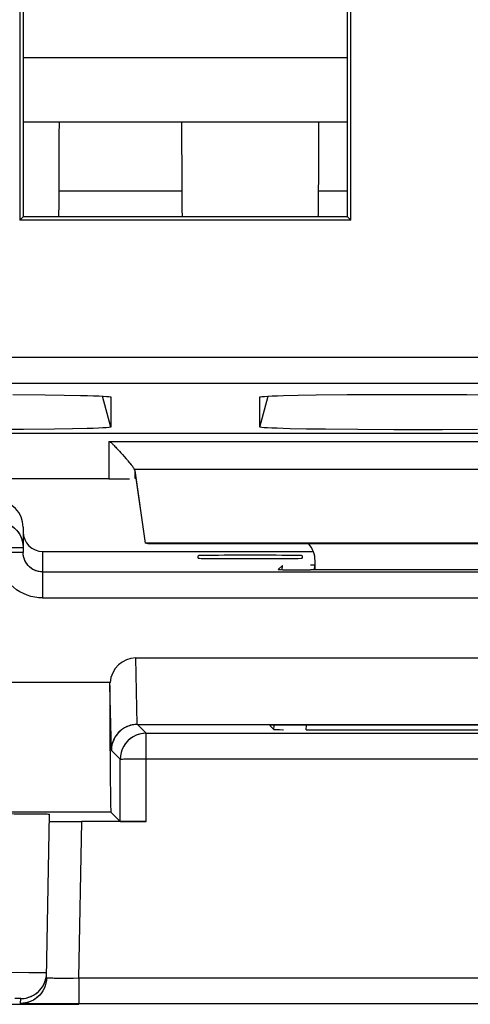
# Model space of a CAD drawing. Units: millimetres. Extents: x -37.8 to 7, y -38 to 11.
# Drawn here: x -7.9 to -4.4, y -37.3 to -29.7 of the extents above; entities that cross this region are included whole.
import ezdxf

# ---------------------------------------------------------------- set-up
doc = ezdxf.new("R2010")
doc.units = ezdxf.units.MM
doc.header["$LTSCALE"] = 16.335
doc.layers.get('0').update_dxf_attribs({"linetype": 'CONTINUOUS'})
for name, color, linetype in [('ASSI', 7, 'CONTINUOUS'), ('DRAFT', 7, 'CONTINUOUS'), ('IMPORT_IGES', 7, 'CONTINUOUS'), ('RACCORDO', 7, 'CONTINUOUS')]:
    doc.layers.add(name, color=color, linetype=linetype)

msp = doc.modelspace()

# ---------------------------------------------------------------- linework, layer by layer
at = {"color": 7, "linetype": 'CONTINUOUS'}
for p, q in [((-5.3842, -30.5361), (-7.8842, -30.5361)), ((-7.9651, -32.6347), (-7.7141, -32.637)), ((-7.7141, -32.637), (-7.5678, -32.6391)), ((-5.8772, -32.6429), (-5.7634, -32.6402)), ((-5.7634, -32.6402), (-5.6264, -32.6379)), ((-5.6264, -32.6379), (-5.3865, -32.6353)), ((-5.3865, -32.6353), (-5.1173, -32.6337)), ((-5.1173, -32.6337), (-4.7403, -32.6335)), ((-4.7403, -32.6335), (-4.4651, -32.6347)), ((-4.4651, -32.6347), (-4.2141, -32.637)), ((-7.2091, -32.6537), (-7.2091, -32.6538)), ((-7.2091, -32.6538), (-7.2091, -32.886)), ((-6.0593, -32.6538), (-6.0593, -32.6537)), ((-6.0593, -32.886), (-6.0593, -32.6538)), ((5.1174, -32.9361), (-35.8858, -32.9361)), ((-7.8821, -32.9045), (-8.1514, -32.9061)), ((-7.6422, -32.9019), (-7.8821, -32.9045)), ((-7.5052, -32.8996), (-7.6422, -32.9019)), ((-7.3913, -32.8969), (-7.5052, -32.8996)), ((-5.5546, -32.9028), (-5.7009, -32.9007)), ((-5.3037, -32.9051), (-5.5546, -32.9028)), ((-5.0284, -32.9063), (-5.3037, -32.9051)), ((-4.6514, -32.9061), (-5.0284, -32.9063)), ((-4.3821, -32.9045), (-4.6514, -32.9061)), ((-7.0154, -33.2799), (-6.9435, -33.7797)), ((-7.8842, -33.6562), (-7.8842, -33.8527)), ((-7.8994, -33.7371), (-7.891, -33.7619)), ((-7.891, -33.7619), (-7.8859, -33.7876)), ((-1.325, -33.7797), (-6.9435, -33.7797)), ((-6.9242, -33.7861), (-6.9435, -33.7797)), ((-7.8859, -33.7876), (-7.8842, -33.8137)), ((-7.8836, -33.8658), (-7.8842, -33.8527)), ((-7.7342, -33.8452), (-5.6479, -33.8452)), ((-2.585, -33.7861), (-6.9242, -33.7861)), ((-7.8752, -33.904), (-7.8791, -33.8915)), ((-7.8705, -33.9154), (-7.8748, -33.905)), ((-6.5342, -33.8967), (-6.5342, -33.8775)), ((-5.7342, -33.8775), (-5.7342, -33.8967)), ((-5.6342, -33.9864), (-5.6342, -33.9175)), ((-7.7342, -34.0027), (-0.5342, -34.0027)), ((-5.9184, -33.9842), (-5.8865, -33.9538)), ((-5.8881, -33.9858), (-5.8865, -33.9538)), ((-2.5995, -33.9864), (-5.6689, -33.9864)), ((-7.0166, -34.6661), (-1.2518, -34.6661)), ((-7.0039, -35.1784), (-1.2646, -35.1784)), ((-5.9819, -35.1859), (-5.9521, -35.2174)), ((-5.9521, -35.2174), (-5.9506, -35.1875)), ((-2.5362, -35.1837), (-5.7322, -35.1837)), ((-5.7026, -35.2195), (-2.5658, -35.2195)), ((-6.9359, -35.2464), (-1.3325, -35.2464)), ((-7.1359, -35.9261), (-7.1359, -35.4463)), ((-8.056, -35.8663), (-7.8799, -35.8668)), ((-7.8799, -35.8668), (-7.7741, -35.8676)), ((-7.704, -37.1328), (-7.6819, -35.8699)), ((-7.1359, -35.9261), (-7.2076, -35.8545)), ((-6.9359, -35.9278), (-7.433, -35.9278)), ((-7.7054, -37.1212), (-7.7033, -37.0954)), ((-7.7115, -37.1838), (-7.7178, -37.2025)), ((-7.7165, -37.1634), (-7.7109, -37.1465)), ((-7.7061, -37.1586), (-7.7115, -37.1838)), ((-7.7109, -37.1465), (-7.7054, -37.1212)), ((-7.704, -37.1328), (-7.7061, -37.1586)), ((-8.3342, -37.3361), (-7.4541, -37.3361)), ((-0.2371, -37.3315), (-7.4541, -37.3319))]:
    msp.add_line(p, q, dxfattribs=at)
at = {"color": 250, "linetype": 'CONTINUOUS'}
for p, q in [((-7.2091, -32.886), (-7.2731, -32.6472)), ((-6.0593, -32.886), (-5.9953, -32.6472)), ((-10.1131, -33.8137), (-7.8842, -33.8137)), ((-7.8842, -33.8527), (-8.0842, -33.8527)), ((-7.7342, -33.8452), (-7.7342, -34.2027)), ((-5.6386, -33.988), (-5.6367, -33.9517)), ((-7.7342, -34.2027), (-0.5342, -34.2027)), ((-7.0044, -35.1784), (-7.0166, -34.6661)), ((-7.2148, -34.8545), (-9.2242, -34.8545)), ((-7.2042, -35.3781), (-7.2161, -34.8784)), ((-6.9359, -35.2464), (-7.0039, -35.1784)), ((-5.7026, -35.2195), (-5.7008, -35.1853)), ((-6.9359, -35.9278), (-6.9359, -35.2464)), ((-7.1359, -35.4463), (-7.2042, -35.3781)), ((-7.0773, -35.4439), (-7.0359, -35.4433)), ((-7.0359, -35.4433), (-6.9876, -35.443)), ((-6.9876, -35.443), (-1.3325, -35.4429)), ((-7.2076, -35.8545), (-9.0381, -35.8545)), ((-7.4541, -37.1354), (-7.433, -35.9278)), ((-7.8397, -37.0926), (-7.9989, -37.0913)), ((-7.7598, -37.0936), (-7.8397, -37.0926)), ((-7.7397, -37.094), (-7.7598, -37.0936)), ((-7.7313, -37.1939), (-7.7195, -37.1708)), ((-7.7195, -37.1708), (-7.7165, -37.1634)), ((-7.703, -37.1333), (-7.704, -37.1328)), ((-7.5393, -37.1362), (-7.579, -37.1363)), ((-7.4972, -37.1359), (-7.5393, -37.1362)), ((-7.4541, -37.1354), (-7.4972, -37.1359)), ((-0.8144, -37.1354), (-7.4541, -37.1354)), ((-7.4541, -37.1354), (-7.4541, -37.3319)), ((-7.9039, -37.3293), (-7.9033, -37.2919)), ((-7.7434, -37.3313), (-7.8438, -37.3306)), ((-7.4541, -37.3319), (-7.7434, -37.3313))]:
    msp.add_line(p, q, dxfattribs=at)
at = {"color": 7, "linetype": 'CONTINUOUS'}
for points in [[(-7.5678, -32.6391), (-7.4429, -32.6415), (-7.3889, -32.6429), (-7.3418, -32.6444), (-7.3016, -32.6459), (-7.2681, -32.6474), (-7.2421, -32.649), (-7.2237, -32.6506), (-7.2127, -32.6522), (-7.2091, -32.6537)], [(-6.0593, -32.6537), (-6.0554, -32.6522), (-6.044, -32.6505), (-6.0252, -32.6489), (-5.9989, -32.6473), (-5.9651, -32.6458), (-5.9245, -32.6443), (-5.8772, -32.6429)], [(-7.2091, -32.886), (-7.2131, -32.8876), (-7.2244, -32.8893), (-7.2432, -32.8909), (-7.2696, -32.8925), (-7.3034, -32.894), (-7.344, -32.8955), (-7.3913, -32.8969)], [(-5.7009, -32.9007), (-5.8258, -32.8982), (-5.8797, -32.8969), (-5.9269, -32.8954), (-5.9671, -32.8939), (-6.0005, -32.8924), (-6.0264, -32.8908), (-6.0448, -32.8892), (-6.0558, -32.8876), (-6.0593, -32.886)], [(-8.0842, -33.6137), (-8.0581, -33.6154), (-8.0324, -33.6205), (-8.0077, -33.6289), (-7.9842, -33.6405), (-7.9625, -33.655), (-7.9428, -33.6723), (-7.9255, -33.6919), (-7.911, -33.7137), (-7.8994, -33.7371)], [(-7.8791, -33.8915), (-7.8819, -33.8787), (-7.8836, -33.8658)], [(-7.2161, -34.8784), (-7.216, -34.8744), (-7.2159, -34.8704), (-7.2157, -34.8664), (-7.2155, -34.8625), (-7.2152, -34.8585), (-7.2148, -34.8545)], [(-7.0039, -35.1784), (-7.0302, -35.1802), (-7.056, -35.1853), (-7.0808, -35.1938), (-7.1041, -35.2053), (-7.1256, -35.2197), (-7.1451, -35.2367), (-7.1623, -35.2561), (-7.1768, -35.2776), (-7.1885, -35.3009), (-7.1971, -35.3257), (-7.2023, -35.3516), (-7.2042, -35.3781)], [(-7.7741, -35.8676), (-7.7236, -35.8683), (-7.7054, -35.8687), (-7.6926, -35.8691), (-7.6847, -35.8694), (-7.6819, -35.8699)]]:
    msp.add_lwpolyline(points, dxfattribs=at)
at = {"color": 250, "linetype": 'CONTINUOUS'}
for points in [[(-7.7342, -34.2027), (-7.7651, -34.2013), (-7.7953, -34.1973), (-7.8248, -34.1908), (-7.8539, -34.1816), (-7.8822, -34.1699), (-7.9093, -34.1558), (-7.9349, -34.1394), (-7.9592, -34.1208), (-7.9817, -34.1002), (-8.0022, -34.0778), (-8.0209, -34.0535), (-8.0373, -34.0278), (-8.0513, -34.0008), (-8.063, -33.9725), (-8.0722, -33.9434), (-8.0788, -33.9139), (-8.0828, -33.8837), (-8.0842, -33.8527)], [(-7.7342, -34.0027), (-7.7472, -34.0022), (-7.7602, -34.0005), (-7.7729, -33.9977), (-7.7854, -33.9937), (-7.7975, -33.9887), (-7.8092, -33.9827), (-7.8202, -33.9756), (-7.8306, -33.9677), (-7.8403, -33.9588), (-7.8491, -33.9492), (-7.8571, -33.9388), (-7.8641, -33.9277), (-7.8705, -33.9154)], [(-6.9359, -35.2464), (-6.962, -35.2481), (-6.9877, -35.2532), (-7.0125, -35.2616), (-7.0359, -35.2732), (-7.0577, -35.2877), (-7.0773, -35.3049), (-7.0946, -35.3246), (-7.1091, -35.3463), (-7.1207, -35.3698), (-7.1291, -35.3946), (-7.1342, -35.4202), (-7.1359, -35.4463)], [(-7.1359, -35.4463), (-7.1341, -35.4459), (-7.129, -35.4454), (-7.1207, -35.445), (-7.1091, -35.4446), (-7.0946, -35.4442), (-7.0773, -35.4439)], [(-7.7033, -37.0954), (-7.7056, -37.0951), (-7.7125, -37.0947), (-7.7238, -37.0944), (-7.7397, -37.094)], [(-7.9033, -37.2919), (-7.8775, -37.2902), (-7.8521, -37.2852), (-7.8276, -37.277), (-7.8043, -37.2657), (-7.7827, -37.2514), (-7.7631, -37.2345), (-7.7459, -37.2152), (-7.7313, -37.1939)], [(-7.579, -37.1363), (-7.6147, -37.1362), (-7.6308, -37.1361), (-7.6456, -37.1359), (-7.6589, -37.1356), (-7.6706, -37.1354), (-7.6807, -37.135), (-7.6891, -37.1346), (-7.6956, -37.1342), (-7.7002, -37.1338), (-7.703, -37.1333)], [(-7.7319, -37.2313), (-7.7465, -37.2526), (-7.7638, -37.2719), (-7.7833, -37.2888), (-7.8049, -37.3031), (-7.8282, -37.3144), (-7.8527, -37.3226), (-7.8781, -37.3276), (-7.9039, -37.3293)], [(-7.7178, -37.2025), (-7.7202, -37.2082), (-7.7319, -37.2313)], [(-7.9033, -37.2919), (-7.9045, -37.2918), (-7.9079, -37.2916), (-7.9134, -37.2915), (-7.9312, -37.2913)], [(-7.8438, -37.3306), (-7.8769, -37.3302), (-7.8887, -37.33), (-7.8971, -37.3297), (-7.9022, -37.3295), (-7.9039, -37.3293)]]:
    msp.add_lwpolyline(points, dxfattribs=at)
at = {"color": 7, "linetype": 'CONTINUOUS'}
for centre, major_axis, ratio, start_param, end_param in [((-8.0842, -33.6562), (0, 0.2), 0.999962, -1.570796, 0), ((-7.7342, -33.6952), (0, 0.15), 0.999962, 7.853982, 9.424778), ((-5.8342, -33.9176), (0.1415, 0.1415), 0.999695, -0.785246, -0.068522), ((-6.1342, -33.8775), (0.4, 0), 0.008727, 0, 3.141593), ((-6.1342, -33.8967), (0.4, 0), 0.008727, -3.141593, -0.464899), ((-5.6681, -33.9842), (0.2503, 0), 0.008731, 3.132404, 4.581265), ((-5.6362, -33.9539), (0.2503, 0), 0.008723, 1.573059, 1.702143), ((-7.0161, -34.879), (-0.0051, 0.2128), 0.939661, -0.02238, 1.433191), ((-7.2073, -34.8545), (0.0002, 1), 0.008726, -4.688477, -3.150318), ((-5.7316, -35.1859), (0.2503, 0), 0.008723, 1.573098, 3.022003), ((-5.7018, -35.2173), (0.2503, 0), 0.008731, -3.13332, -2.353509), ((-7.4329, -35.9257), (0.25, 0), 0.008728, -2.486556, -1.571253), ((-6.9359, -35.9261), (0.2, 0), 0.00873, -3.132866, -1.570796)]:
    msp.add_ellipse(centre, major_axis=major_axis, ratio=ratio, start_param=start_param, end_param=end_param, dxfattribs=at)
at = {"layer": 'ASSI', "color": 7, "linetype": 'CONTINUOUS'}
for p, q in [((-7.9104, -23.4599), (-7.9104, -31.2918)), ((-7.8842, -23.4861), (-7.8842, -31.2656)), ((-5.358, -31.2918), (-5.358, -23.5099)), ((-5.3842, -31.2656), (-5.3842, -23.5361)), ((-7.9104, -31.2918), (-7.8842, -31.2656)), ((-5.3842, -31.2656), (-7.8842, -31.2656)), ((-5.358, -31.2918), (-5.3842, -31.2656)), ((-5.358, -31.2918), (-7.9104, -31.2918)), ((-7.9651, -32.6347), (-7.7141, -32.637)), ((-7.7141, -32.637), (-7.5678, -32.6391)), ((-5.8772, -32.6429), (-5.7634, -32.6402)), ((-5.7634, -32.6402), (-5.6264, -32.6379)), ((-5.6264, -32.6379), (-5.3865, -32.6353)), ((-5.3865, -32.6353), (-5.1173, -32.6337)), ((-5.1173, -32.6337), (-4.7403, -32.6335)), ((-4.7403, -32.6335), (-4.4651, -32.6347)), ((-4.4651, -32.6347), (-4.2141, -32.637)), ((-7.2091, -32.6537), (-7.2091, -32.6538)), ((-7.2091, -32.6538), (-7.2091, -32.886)), ((-6.0593, -32.6538), (-6.0593, -32.6537)), ((-6.0593, -32.886), (-6.0593, -32.6538)), ((5.1174, -32.9361), (-35.8858, -32.9361)), ((-7.8821, -32.9045), (-8.1514, -32.9061)), ((-7.6422, -32.9019), (-7.8821, -32.9045)), ((-7.5052, -32.8996), (-7.6422, -32.9019)), ((-7.3913, -32.8969), (-7.5052, -32.8996)), ((-5.5546, -32.9028), (-5.7009, -32.9007)), ((-5.3037, -32.9051), (-5.5546, -32.9028)), ((-5.0284, -32.9063), (-5.3037, -32.9051)), ((-4.6514, -32.9061), (-5.0284, -32.9063)), ((-4.3821, -32.9045), (-4.6514, -32.9061)), ((-7.2239, -32.9976), (-1.0445, -32.9976)), ((-7.1832, -33.0279), (-7.1771, -33.0343)), ((-7.1771, -33.0343), (-7.1708, -33.0409)), ((-7.1708, -33.0409), (-7.1643, -33.0479)), ((-7.1643, -33.0479), (-7.1539, -33.0591)), ((-7.1539, -33.0591), (-7.1428, -33.0713)), ((-7.1428, -33.0713), (-7.131, -33.0844)), ((-7.131, -33.0844), (-7.1183, -33.0985)), ((-7.1183, -33.0985), (-7.1048, -33.1137)), ((-7.1048, -33.1137), (-7.0908, -33.1297)), ((-7.024, -33.2203), (-6.9435, -33.7797)), ((-7.2237, -33.286), (-10.2345, -33.286)), ((-7.0154, -33.2799), (-7.024, -33.2827)), ((-7.8842, -33.6562), (-7.8842, -33.8527)), ((-7.894, -33.7519), (-7.8886, -33.7721)), ((-7.8886, -33.7721), (-7.8853, -33.7928)), ((-1.325, -33.7797), (-6.9435, -33.7797)), ((-6.9242, -33.7861), (-6.9435, -33.7797)), ((-7.8853, -33.7928), (-7.8842, -33.8137)), ((-7.8834, -33.8684), (-7.8842, -33.8527)), ((-7.7342, -33.8452), (-5.6479, -33.8452)), ((-1.3443, -33.7861), (-6.9242, -33.7861)), ((-7.8809, -33.8838), (-7.8834, -33.8684)), ((-7.8769, -33.899), (-7.8809, -33.8838)), ((-7.8741, -33.9069), (-7.8769, -33.899)), ((-6.5342, -33.8967), (-6.5342, -33.8775)), ((-5.7342, -33.8775), (-5.7342, -33.8967)), ((-5.6342, -33.9864), (-5.6342, -33.9175)), ((-7.7342, -34.0027), (-0.5342, -34.0027)), ((-5.9184, -33.9842), (-5.8865, -33.9538)), ((-5.8881, -33.9858), (-5.8865, -33.9538)), ((-2.5995, -33.9864), (-5.6689, -33.9864)), ((-7.0166, -34.6661), (-1.2518, -34.6661)), ((-7.0039, -35.1784), (-1.2646, -35.1784)), ((-5.9819, -35.1859), (-5.9521, -35.2174)), ((-5.9521, -35.2174), (-5.9506, -35.1875)), ((-2.5362, -35.1837), (-5.7322, -35.1837)), ((-5.7026, -35.2195), (-2.5658, -35.2195)), ((-6.9359, -35.2464), (-1.3325, -35.2464)), ((-7.1359, -35.9261), (-7.1359, -35.4463)), ((-7.9527, -35.8665), (-7.8208, -35.8672)), ((-7.8208, -35.8672), (-7.7458, -35.868)), ((-7.704, -37.1328), (-7.6819, -35.8699)), ((-7.1359, -35.9261), (-7.2076, -35.8545)), ((-7.1359, -35.9278), (-7.433, -35.9278)), ((-7.7083, -37.1364), (-7.7047, -37.116)), ((-7.7047, -37.116), (-7.7033, -37.0954)), ((-7.7216, -37.1756), (-7.714, -37.1563)), ((-7.709, -37.1738), (-7.7144, -37.1932)), ((-7.714, -37.1563), (-7.7083, -37.1364)), ((-7.7054, -37.1534), (-7.709, -37.1738)), ((-7.704, -37.1328), (-7.7054, -37.1534)), ((-8.3342, -37.3361), (-7.4541, -37.3361)), ((-0.2371, -37.3315), (-7.4541, -37.3319))]:
    msp.add_line(p, q, dxfattribs=at)
at = {"layer": 'ASSI', "color": 250, "linetype": 'CONTINUOUS'}
for p, q in [((-6.6617, -31.0668), (-7.6067, -31.0668)), ((-5.3842, -31.0668), (-5.6067, -31.0668)), ((-22.831, -32.3469), (4.8621, -32.3469)), ((-22.831, -32.5468), (4.9491, -32.5468)), ((-7.2091, -32.886), (-7.2731, -32.6472)), ((-6.0593, -32.886), (-5.9953, -32.6472)), ((-7.2239, -32.9976), (-7.2237, -33.286)), ((-7.0279, -33.2094), (-1.2406, -33.2094)), ((-7.024, -33.2203), (-7.024, -33.2827)), ((-10.1131, -33.8137), (-7.8842, -33.8137)), ((-7.8842, -33.8527), (-8.0842, -33.8527)), ((-7.7342, -33.8452), (-7.7342, -34.2027)), ((-7.8713, -33.9137), (-7.8741, -33.9069)), ((-5.6386, -33.988), (-5.6367, -33.9517)), ((-7.7342, -34.2027), (-0.5342, -34.2027)), ((-7.0044, -35.1784), (-7.0166, -34.6661)), ((-7.2148, -34.8545), (-9.2242, -34.8545)), ((-7.2042, -35.3781), (-7.2161, -34.8784)), ((-6.9359, -35.2464), (-7.0039, -35.1784)), ((-5.7026, -35.2195), (-5.7008, -35.1853)), ((-6.9359, -35.9278), (-6.9359, -35.2464)), ((-7.1359, -35.4463), (-7.2042, -35.3781)), ((-7.0977, -35.4443), (-7.0697, -35.4438)), ((-7.0697, -35.4438), (-7.0358, -35.4433)), ((-7.0358, -35.4433), (-6.9775, -35.4429)), ((-6.9775, -35.4429), (-1.3325, -35.4429)), ((-7.2076, -35.8545), (-9.0381, -35.8545)), ((-7.4541, -37.1354), (-7.433, -35.9278)), ((-7.8108, -37.0929), (-7.9312, -37.0918)), ((-7.7465, -37.0939), (-7.8108, -37.0929)), ((-7.7144, -37.1932), (-7.7223, -37.213)), ((-7.7026, -37.1334), (-7.704, -37.1328)), ((-7.5059, -37.136), (-7.5556, -37.1363)), ((-7.4541, -37.1354), (-7.5059, -37.136)), ((-0.8144, -37.1354), (-7.4541, -37.1354)), ((-7.4541, -37.1354), (-7.4541, -37.3319)), ((-7.9039, -37.3293), (-7.9033, -37.2919)), ((-7.7432, -37.3313), (-7.8439, -37.3306)), ((-7.4541, -37.3319), (-7.7432, -37.3313))]:
    msp.add_line(p, q, dxfattribs=at)
at = {"layer": 'ASSI', "color": 7, "linetype": 'CONTINUOUS'}
for points in [[(-7.5678, -32.6391), (-7.4429, -32.6415), (-7.3889, -32.6429), (-7.3418, -32.6444), (-7.3016, -32.6459), (-7.2681, -32.6474), (-7.2421, -32.649), (-7.2237, -32.6506), (-7.2127, -32.6522), (-7.2091, -32.6537)], [(-6.0593, -32.6537), (-6.0554, -32.6522), (-6.044, -32.6505), (-6.0252, -32.6489), (-5.9989, -32.6473), (-5.9651, -32.6458), (-5.9245, -32.6443), (-5.8772, -32.6429)], [(-7.2091, -32.886), (-7.2131, -32.8876), (-7.2244, -32.8893), (-7.2432, -32.8909), (-7.2696, -32.8925), (-7.3034, -32.894), (-7.344, -32.8955), (-7.3913, -32.8969)], [(-5.7009, -32.9007), (-5.8258, -32.8982), (-5.8797, -32.8969), (-5.9269, -32.8954), (-5.9671, -32.8939), (-6.0005, -32.8924), (-6.0264, -32.8908), (-6.0448, -32.8892), (-6.0558, -32.8876), (-6.0593, -32.886)], [(-7.2239, -32.9976), (-7.2203, -32.9983), (-7.2167, -32.9995), (-7.2133, -33.001), (-7.21, -33.0031), (-7.2068, -33.0055), (-7.2038, -33.0081), (-7.2008, -33.0107), (-7.1979, -33.0134), (-7.195, -33.0161), (-7.1921, -33.019), (-7.1891, -33.0219), (-7.1862, -33.0249), (-7.1832, -33.0279)], [(-7.0908, -33.1297), (-7.0812, -33.1408), (-7.0763, -33.1465)], [(-7.0763, -33.1465), (-7.0664, -33.1581), (-7.0615, -33.1641)], [(-7.0615, -33.1641), (-7.0517, -33.1761), (-7.047, -33.1821), (-7.0425, -33.188), (-7.0382, -33.1937), (-7.0342, -33.1992), (-7.0308, -33.2044), (-7.0279, -33.2094)], [(-8.0842, -33.6137), (-8.0633, -33.6148), (-8.0426, -33.6181), (-8.0224, -33.6235), (-8.0029, -33.631), (-7.9842, -33.6405), (-7.9667, -33.6519), (-7.9504, -33.6651), (-7.9356, -33.6799), (-7.9224, -33.6961), (-7.911, -33.7137), (-7.9015, -33.7323), (-7.894, -33.7519)], [(-7.2161, -34.8784), (-7.216, -34.8757), (-7.216, -34.8731), (-7.2159, -34.8704), (-7.2158, -34.8677), (-7.2157, -34.8651), (-7.2155, -34.8624), (-7.2153, -34.8598), (-7.2151, -34.8571), (-7.2148, -34.8545)], [(-7.0039, -35.1784), (-7.0245, -35.1795), (-7.045, -35.1827), (-7.0651, -35.188), (-7.0845, -35.1954), (-7.1032, -35.2048), (-7.1207, -35.216), (-7.1371, -35.2291), (-7.152, -35.2439), (-7.1653, -35.2601), (-7.1769, -35.2777), (-7.1865, -35.2964), (-7.1941, -35.316), (-7.1996, -35.3363), (-7.203, -35.3571), (-7.2042, -35.3781)], [(-7.7458, -35.868), (-7.7108, -35.8686), (-7.6982, -35.8689), (-7.6893, -35.8692), (-7.6839, -35.8695), (-7.6819, -35.8699)], [(-7.7362, -37.2018), (-7.7313, -37.1939), (-7.7216, -37.1756)]]:
    msp.add_lwpolyline(points, dxfattribs=at)
at = {"layer": 'ASSI', "color": 250, "linetype": 'CONTINUOUS'}
for points in [[(-7.7342, -34.2027), (-7.7647, -34.2014), (-7.7947, -34.1975), (-7.8241, -34.191), (-7.8532, -34.1818), (-7.8817, -34.1701), (-7.9089, -34.156), (-7.9347, -34.1396), (-7.9591, -34.1208), (-7.9817, -34.1002), (-8.0023, -34.0777), (-8.0211, -34.0532), (-8.0375, -34.0274), (-8.0516, -34.0002), (-8.0633, -33.9717), (-8.0725, -33.9426), (-8.079, -33.9132), (-8.0829, -33.8832), (-8.0842, -33.8527)], [(-7.7342, -34.0027), (-7.7498, -34.0019), (-7.7653, -33.9995), (-7.7805, -33.9954), (-7.7951, -33.9898), (-7.8092, -33.9827), (-7.8223, -33.9741), (-7.8346, -33.9642), (-7.8457, -33.9531), (-7.8556, -33.9409), (-7.8641, -33.9277), (-7.8713, -33.9137)], [(-6.9359, -35.2464), (-6.9568, -35.2475), (-6.9775, -35.2507), (-6.9977, -35.2562), (-7.0173, -35.2637), (-7.0359, -35.2732), (-7.0535, -35.2846), (-7.0698, -35.2977), (-7.0846, -35.3125), (-7.0977, -35.3288), (-7.1091, -35.3463), (-7.1186, -35.365), (-7.1261, -35.3845), (-7.1316, -35.4048), (-7.1348, -35.4254), (-7.1359, -35.4463)], [(-7.1359, -35.4463), (-7.1347, -35.446), (-7.1314, -35.4456), (-7.126, -35.4453), (-7.1186, -35.4449), (-7.1091, -35.4446), (-7.0977, -35.4443)], [(-7.7033, -37.0954), (-7.7051, -37.0951), (-7.7103, -37.0948), (-7.719, -37.0945), (-7.7311, -37.0942), (-7.7465, -37.0939)], [(-7.5556, -37.1363), (-7.6009, -37.1363), (-7.6213, -37.1362), (-7.6398, -37.136), (-7.6563, -37.1357), (-7.6706, -37.1354), (-7.6824, -37.1349), (-7.6918, -37.1345), (-7.6985, -37.134), (-7.7026, -37.1334)], [(-7.7434, -37.2485), (-7.7566, -37.2645), (-7.7713, -37.279), (-7.7875, -37.2919), (-7.8049, -37.3031), (-7.8234, -37.3124), (-7.8428, -37.3197), (-7.8628, -37.325), (-7.8833, -37.3282), (-7.9039, -37.3293)], [(-7.9033, -37.2919), (-7.8826, -37.2908), (-7.8622, -37.2876), (-7.8421, -37.2823), (-7.8228, -37.275), (-7.8043, -37.2657), (-7.7869, -37.2545), (-7.7707, -37.2416), (-7.7559, -37.2271), (-7.7427, -37.2111), (-7.7362, -37.2018)], [(-7.7223, -37.213), (-7.7319, -37.2313), (-7.7434, -37.2485)], [(-7.9033, -37.2919), (-7.9046, -37.2918), (-7.9083, -37.2916), (-7.9144, -37.2915), (-7.9231, -37.2914), (-7.9473, -37.2912)], [(-7.8439, -37.3306), (-7.8771, -37.3302), (-7.8888, -37.3299), (-7.8972, -37.3297), (-7.9022, -37.3295), (-7.9039, -37.3293)]]:
    msp.add_lwpolyline(points, dxfattribs=at)
at = {"layer": 'ASSI', "color": 7, "linetype": 'CONTINUOUS'}
for centre, major_axis, ratio, start_param, end_param in [((-7.6145, -31.0361), (0, 0.3), 0.026186, -2.442532, -1.673015), ((-6.6539, -31.0361), (0, 0.3), 0.026186, -4.61017, -3.840654), ((-5.6145, -31.0361), (0, 0.3), 0.026186, -2.442532, -1.673015), ((-7.2237, -33.2241), (0.2, 0), 0.366353, 0.052757, 0.203286), ((-7.2237, -33.2826), (0.2, 0), 0.017452, -1.570796, -0.660174), ((-8.0842, -33.6562), (0, 0.2), 0.999962, -1.570796, 0), ((-7.7342, -33.6952), (0, 0.15), 0.999962, 7.853982, 9.424778), ((-5.8342, -33.9176), (0.1415, 0.1415), 0.999695, -0.785246, -0.068522), ((-6.1342, -33.8775), (0.4, 0), 0.008727, 0, 3.141593), ((-6.1342, -33.8967), (0.4, 0), 0.008727, 3.141593, 6.283185), ((-5.6681, -33.9842), (0.2503, 0), 0.008731, 3.132404, 4.709164), ((-5.6362, -33.9539), (0.2503, 0), 0.008723, 1.573059, 1.679067), ((-7.0161, -34.879), (-0.0051, 0.2128), 0.939661, -0.02238, 1.433191), ((-7.2073, -34.8545), (0.0002, 1), 0.008726, -4.688477, -3.150318), ((-5.7316, -35.1859), (0.2503, 0), 0.008723, 1.573098, 3.149858), ((-5.7018, -35.2173), (0.2503, 0), 0.008731, -3.13332, -2.405785), ((-7.4329, -35.9257), (0.25, 0), 0.008728, 3.14144, 4.711932), ((-6.9359, -35.9261), (0.2, 0), 0.00873, -3.132866, -1.570796)]:
    msp.add_ellipse(centre, major_axis=major_axis, ratio=ratio, start_param=start_param, end_param=end_param, dxfattribs=at)
at = {"layer": 'DRAFT', "color": 7, "linetype": 'CONTINUOUS'}
for p, q in [((-7.9104, -31.2918), (-7.8842, -31.2656)), ((-5.3842, -31.2656), (-7.8842, -31.2656)), ((-5.358, -31.2918), (-5.3842, -31.2656)), ((-5.358, -31.2918), (-7.9104, -31.2918))]:
    msp.add_line(p, q, dxfattribs=at)
at = {"layer": 'IMPORT_IGES', "color": 7, "linetype": 'CONTINUOUS'}
msp.add_line((-7.8842, -30.0361), (-5.3842, -30.0361), dxfattribs=at)
at = {"layer": 'RACCORDO', "color": 7, "linetype": 'CONTINUOUS'}
for p, q in [((-7.9104, -23.4599), (-7.9104, -31.2918)), ((-7.8842, -23.4861), (-7.8842, -31.2656)), ((-5.358, -31.2918), (-5.358, -23.5099)), ((-5.3842, -31.2656), (-5.3842, -23.5361)), ((-7.2239, -32.9976), (-1.0445, -32.9976)), ((-7.1832, -33.0279), (-7.1771, -33.0343)), ((-7.1771, -33.0343), (-7.1708, -33.0409)), ((-7.1708, -33.0409), (-7.1643, -33.0479)), ((-7.1643, -33.0479), (-7.1539, -33.0591)), ((-7.1539, -33.0591), (-7.1428, -33.0713)), ((-7.1428, -33.0713), (-7.131, -33.0844)), ((-7.131, -33.0844), (-7.1183, -33.0985)), ((-7.1183, -33.0985), (-7.1048, -33.1137)), ((-7.1048, -33.1137), (-7.0908, -33.1297)), ((-7.024, -33.2203), (-7.0154, -33.2799)), ((-7.2237, -33.286), (-10.2345, -33.286)), ((-7.0154, -33.2799), (-7.024, -33.2827))]:
    msp.add_line(p, q, dxfattribs=at)
at = {"layer": 'RACCORDO', "color": 250, "linetype": 'CONTINUOUS'}
for p, q in [((-22.831, -32.3469), (4.8621, -32.3469)), ((-22.831, -32.5468), (4.9491, -32.5468)), ((-7.2239, -32.9976), (-7.2237, -33.286)), ((-7.0279, -33.2094), (-1.2406, -33.2094)), ((-7.024, -33.2203), (-7.024, -33.2827))]:
    msp.add_line(p, q, dxfattribs=at)
at = {"layer": 'RACCORDO', "color": 7, "linetype": 'CONTINUOUS'}
for points in [[(-7.2239, -32.9976), (-7.2203, -32.9983), (-7.2167, -32.9995), (-7.2133, -33.001), (-7.21, -33.0031), (-7.2068, -33.0055), (-7.2038, -33.0081), (-7.2008, -33.0107), (-7.1979, -33.0134), (-7.195, -33.0161), (-7.1921, -33.019), (-7.1891, -33.0219), (-7.1862, -33.0249), (-7.1832, -33.0279)], [(-7.0908, -33.1297), (-7.0812, -33.1408), (-7.0763, -33.1465)], [(-7.0763, -33.1465), (-7.0664, -33.1581), (-7.0615, -33.1641)], [(-7.0615, -33.1641), (-7.0517, -33.1761), (-7.047, -33.1821), (-7.0425, -33.188), (-7.0382, -33.1937), (-7.0342, -33.1992), (-7.0308, -33.2044), (-7.0279, -33.2094)]]:
    msp.add_lwpolyline(points, dxfattribs=at)
for centre, major_axis, ratio, start_param, end_param in [((-9.5291, -23.5361), (0, 73.8), 0.026186, -1.673015, -1.66579), ((-4.7393, -23.5361), (0, 73.8), 0.026186, -4.617395, -4.61017), ((-7.5291, -23.5361), (0, 73.8), 0.026186, -1.673015, -1.66579), ((-7.2237, -33.2241), (0.2, 0), 0.366353, 0.052757, 0.203286), ((-7.2237, -33.2826), (0.2, 0), 0.017452, -1.570796, -0.660174)]:
    msp.add_ellipse(centre, major_axis=major_axis, ratio=ratio, start_param=start_param, end_param=end_param, dxfattribs=at)

doc.saveas('drawing.dxf')
